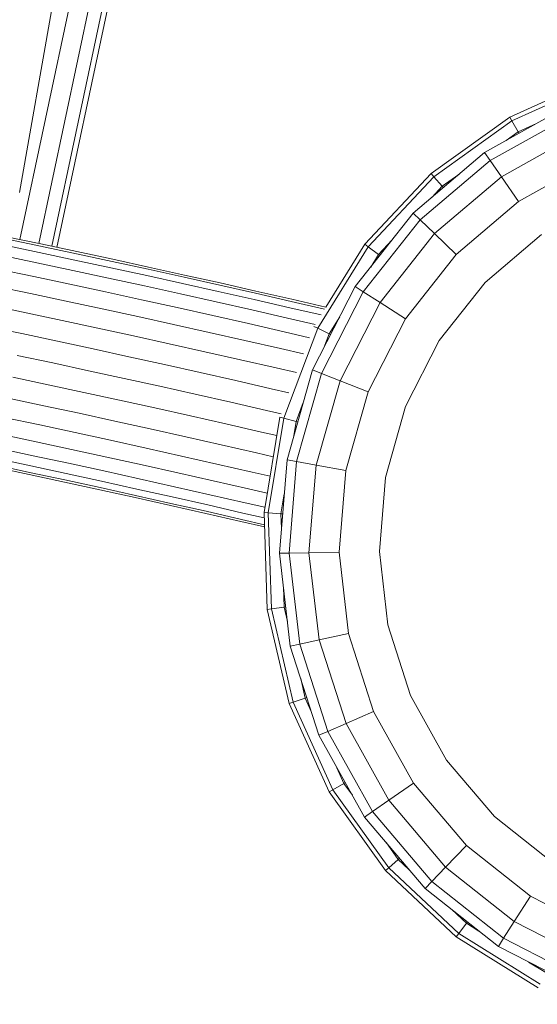
# Model space of a CAD drawing. Units: millimetres. Extents: x -3834 to 13818, y 12034 to 35969.
# Drawn here: x 5545 to 5613, y 19433 to 19563 of the extents above; entities that cross this region are included whole.
import ezdxf

# ---------------------------------------------------------------- set-up
doc = ezdxf.new("R2010")
doc.units = ezdxf.units.MM
doc.layers.add('размер', color=92, linetype='Continuous', lineweight=15)
doc.styles.get("Standard").update_dxf_attribs({"font": 'txt.shx'})
doc.dimstyles.new('Размер М1.1', dxfattribs={"dimtxt": 300, "dimasz": 200, "dimexe": 1, "dimexo": 1, "dimgap": 50, "dimtad": 1, "dimdec": 0, "dimzin": 0, "dimtxsty": 'Standard', "dimcen": 2.5, "dimazin": 0, "dimtfac": 1, "dimtmove": 0, "dimatfit": 3, "dimfxl": 1, "dimtzin": 0, "dimarcsym": 0})

# ---------------------------------------------------------------- blocks, each defined once
blk = doc.blocks.new('*D15')
at = {"layer": 'Defpoints', "color": 0, "transparency": 16777216}
for p in [(11946.93, 24947.03), (1413.47, 18119.17), (11946.93, 14193.39)]:
    blk.add_point(p, dxfattribs=at)
at = {"layer": 'размер', "color": 0, "lineweight": -2, "transparency": 16777216}
for p, q in [((1413.47, 18120.17), (1413.47, 24948.03)), ((11946.93, 14194.39), (11946.93, 24948.03)), ((1613.47, 24947.03), (11746.93, 24947.03))]:
    blk.add_line(p, q, dxfattribs=at)
at = {"layer": 'размер', "color": 0, "transparency": 16777216}
for points in [[(1613.47, 24980.36), (1613.47, 24913.7), (1413.47, 24947.03)], [(11746.93, 24980.36), (11746.93, 24913.7), (11946.93, 24947.03)]]:
    blk.add_solid(points, dxfattribs=at)
at = {"layer": 'размер', "color": 0, "transparency": 16777216, "insert": (6680.2, 25147.03), "char_height": 300, "attachment_point": 5}
blk.add_mtext('10400', dxfattribs=at)
blk = doc.blocks.new('*D16')
at = {"layer": 'Defpoints', "color": 0, "transparency": 16777216}
for p in [(6589.79, 23044.37), (-1496.58, 13539.08), (11561.34, 13539.08)]:
    blk.add_point(p, dxfattribs=at)
at = {"layer": 'размер', "color": 0, "lineweight": -2, "transparency": 16777216}
for p, q in [((6588.79, 23044.37), (-1497.58, 23044.37)), ((-1496.58, 22844.37), (-1496.58, 13739.08)), ((11560.34, 13539.08), (-1497.58, 13539.08))]:
    blk.add_line(p, q, dxfattribs=at)
at = {"layer": 'размер', "color": 0, "transparency": 16777216}
for points in [[(-1529.91, 22844.37), (-1463.24, 22844.37), (-1496.58, 23044.37)], [(-1529.91, 13739.08), (-1463.24, 13739.08), (-1496.58, 13539.08)]]:
    blk.add_solid(points, dxfattribs=at)
at = {"layer": 'размер', "color": 0, "transparency": 16777216, "insert": (-1696.58, 18291.73), "char_height": 300, "attachment_point": 5, "rotation": 90}
blk.add_mtext('9400', dxfattribs=at)
blk = doc.blocks.new('*D18')
at = {"layer": 'Defpoints', "color": 0, "transparency": 16777216}
for p in [(6513.27, 24054.31), (-3437.57, 12033.96), (12433, 12033.96)]:
    blk.add_point(p, dxfattribs=at)
at = {"layer": 'размер', "color": 0, "lineweight": -2, "transparency": 16777216}
for p, q in [((6512.27, 24054.31), (-3438.57, 24054.31)), ((-3437.57, 23854.31), (-3437.57, 12233.96)), ((12432, 12033.96), (-3438.57, 12033.96))]:
    blk.add_line(p, q, dxfattribs=at)
at = {"layer": 'размер', "color": 0, "transparency": 16777216}
for points in [[(-3470.9, 23854.31), (-3404.24, 23854.31), (-3437.57, 24054.31)], [(-3470.9, 12233.96), (-3404.24, 12233.96), (-3437.57, 12033.96)]]:
    blk.add_solid(points, dxfattribs=at)
at = {"layer": 'размер', "color": 0, "transparency": 16777216, "insert": (-3637.57, 18044.13), "char_height": 300, "attachment_point": 5, "rotation": 90}
blk.add_mtext('12000', dxfattribs=at)
blk = doc.blocks.new('*D19')
at = {"layer": 'Defpoints', "color": 0, "transparency": 16777216}
for p in [(13818.2, 26153.65), (-86.53, 17680.25), (13818.2, 13701.14)]:
    blk.add_point(p, dxfattribs=at)
at = {"layer": 'размер', "color": 0, "lineweight": -2, "transparency": 16777216}
for p, q in [((-86.53, 17681.25), (-86.53, 26154.65)), ((13818.2, 13702.14), (13818.2, 26154.65)), ((113.47, 26153.65), (13618.2, 26153.65))]:
    blk.add_line(p, q, dxfattribs=at)
at = {"layer": 'размер', "color": 0, "transparency": 16777216}
for points in [[(113.47, 26186.98), (113.47, 26120.32), (-86.53, 26153.65)], [(13618.2, 26186.98), (13618.2, 26120.32), (13818.2, 26153.65)]]:
    blk.add_solid(points, dxfattribs=at)
at = {"layer": 'размер', "color": 0, "transparency": 16777216, "insert": (6865.83, 26353.65), "char_height": 300, "attachment_point": 5}
blk.add_mtext('13800', dxfattribs=at)

msp = doc.modelspace()

# ---------------------------------------------------------------- linework, layer by layer
at = {"color": 0, "linetype": 'Continuous', "lineweight": 0}
for p, q in [((5548.94, 19533.24), (5570.8, 19636.04)), ((5549.6, 19533.1), (5571.6, 19636.57)), ((5547.2, 19533.61), (5568.67, 19634.64)), ((5544.71, 19534.13), (5565.65, 19632.63)), ((5544.67, 19540.33), (5549.02, 19564.95)), ((5620.85, 19555.5), (5609.25, 19550.24)), ((5621.03, 19554.97), (5609.53, 19549.75)), ((5616.69, 19551.58), (5605.93, 19545.58)), ((5609.25, 19550.24), (5598.89, 19542.82)), ((5617.2, 19550.41), (5606.65, 19544.53)), ((5609.25, 19550.24), (5609.53, 19549.75)), ((5609.25, 19550.24), (5609.25, 19550.24)), ((5609.53, 19549.75), (5599.26, 19542.4)), ((5609.53, 19549.75), (5610.36, 19548.3)), ((5612.78, 19549.4), (5610.36, 19548.3)), ((5618.24, 19548.01), (5608.14, 19542.38)), ((5610.36, 19548.3), (5608.78, 19547.17)), ((5610.47, 19548.11), (5610.36, 19548.3)), ((5605.93, 19545.58), (5596.54, 19537.6)), ((5605.93, 19545.58), (5606.65, 19544.53)), ((5606.65, 19544.53), (5597.46, 19536.72)), ((5608.14, 19542.38), (5606.65, 19544.53)), ((5619.82, 19544.37), (5610.4, 19539.13)), ((5598.89, 19542.82), (5590.18, 19533.52)), ((5599.26, 19542.4), (5590.62, 19533.18)), ((5598.89, 19542.82), (5599.26, 19542.4)), ((5598.89, 19542.82), (5598.89, 19542.82)), ((5599.26, 19542.4), (5600.36, 19541.14)), ((5608.14, 19542.38), (5599.34, 19534.9)), ((5602.52, 19542.68), (5600.36, 19541.14)), ((5608.14, 19542.38), (5610.4, 19539.13)), ((5600.36, 19541.14), (5599.03, 19539.72)), ((5600.51, 19540.97), (5600.36, 19541.14)), ((5610.4, 19539.13), (5602.19, 19532.14)), ((5596.54, 19537.6), (5588.89, 19527.94)), ((5596.54, 19537.6), (5597.46, 19536.72)), ((5597.46, 19536.72), (5589.96, 19527.25)), ((5599.34, 19534.9), (5597.46, 19536.72)), ((5547.42, 19533.27), (5542.67, 19534.26)), ((5547.48, 19533.55), (5542.73, 19534.54)), ((5599.34, 19534.9), (5592.17, 19525.84)), ((5599.34, 19534.9), (5602.19, 19532.14)), ((5613.43, 19534.77), (5606.01, 19528.46)), ((5547.24, 19532.43), (5542.5, 19533.43)), ((5552.16, 19532.26), (5547.42, 19533.27)), ((5552.22, 19532.54), (5547.48, 19533.55)), ((5590.62, 19533.18), (5583.95, 19522.45)), ((5590.18, 19533.52), (5585.03, 19525.23)), ((5590.18, 19533.52), (5590.62, 19533.18)), ((5590.18, 19533.52), (5590.18, 19533.52)), ((5590.62, 19533.18), (5591.95, 19532.16)), ((5593.76, 19534.09), (5591.95, 19532.16)), ((5546.95, 19531.08), (5542.21, 19532.07)), ((5551.98, 19531.43), (5547.24, 19532.43)), ((5556.89, 19531.24), (5552.16, 19532.26)), ((5556.95, 19531.53), (5552.22, 19532.54)), ((5591.95, 19532.16), (5590.93, 19530.51)), ((5592.12, 19532.02), (5591.95, 19532.16)), ((5602.19, 19532.14), (5595.5, 19523.69)), ((5551.69, 19530.07), (5546.95, 19531.08)), ((5556.71, 19530.41), (5551.98, 19531.43)), ((5561.44, 19529.38), (5556.71, 19530.41)), ((5561.62, 19530.22), (5556.89, 19531.24)), ((5561.68, 19530.5), (5556.95, 19531.53)), ((5566.41, 19529.46), (5561.68, 19530.5)), ((5546.57, 19529.25), (5541.83, 19530.24)), ((5551.3, 19528.25), (5546.57, 19529.25)), ((5556.41, 19529.06), (5551.69, 19530.07)), ((5566.16, 19528.34), (5561.44, 19529.38)), ((5566.34, 19529.17), (5561.62, 19530.22)), ((5571.05, 19528.13), (5566.34, 19529.17)), ((5571.11, 19528.41), (5566.41, 19529.46)), ((5546.1, 19527.03), (5541.37, 19528.02)), ((5556.02, 19527.23), (5551.3, 19528.25)), ((5561.14, 19528.03), (5556.41, 19529.06)), ((5565.86, 19526.99), (5561.14, 19528.03)), ((5570.86, 19527.29), (5566.16, 19528.34)), ((5575.75, 19527.06), (5571.05, 19528.13)), ((5575.81, 19527.35), (5571.11, 19528.41)), ((5588.89, 19527.94), (5583.28, 19516.98)), ((5588.89, 19527.94), (5589.96, 19527.25)), ((5606.01, 19528.46), (5599.96, 19520.82)), ((5550.82, 19526.03), (5546.1, 19527.03)), ((5560.74, 19526.21), (5556.02, 19527.23)), ((5570.56, 19525.94), (5565.86, 19526.99)), ((5575.56, 19526.23), (5570.86, 19527.29)), ((5580.46, 19525.99), (5575.75, 19527.06)), ((5580.53, 19526.27), (5575.81, 19527.35)), ((5589.96, 19527.25), (5584.46, 19516.51)), ((5592.17, 19525.84), (5589.96, 19527.25)), ((5545.56, 19524.49), (5540.84, 19525.48)), ((5555.54, 19525.01), (5550.82, 19526.03)), ((5565.45, 19525.17), (5560.74, 19526.21)), ((5575.26, 19524.88), (5570.56, 19525.94)), ((5580.27, 19525.16), (5575.56, 19526.23)), ((5584.86, 19524.97), (5580.46, 19525.99)), ((5585.03, 19525.23), (5580.53, 19526.27)), ((5592.17, 19525.84), (5586.9, 19515.55)), ((5592.17, 19525.84), (5595.5, 19523.69)), ((5550.28, 19523.49), (5545.56, 19524.49)), ((5560.25, 19523.99), (5555.54, 19525.01)), ((5564.96, 19522.95), (5560.25, 19523.99)), ((5570.15, 19524.12), (5565.45, 19525.17)), ((5574.85, 19523.06), (5570.15, 19524.12)), ((5579.96, 19523.8), (5575.26, 19524.88)), ((5584.39, 19524.21), (5580.27, 19525.16)), ((5586.85, 19523.96), (5585.45, 19521.71)), ((5544.98, 19521.74), (5540.27, 19522.72)), ((5554.99, 19522.48), (5550.28, 19523.49)), ((5569.65, 19521.9), (5564.96, 19522.95)), ((5579.55, 19521.99), (5574.85, 19523.06)), ((5583.61, 19522.96), (5579.96, 19523.8)), ((5583.45, 19522.7), (5583.95, 19522.45)), ((5583.45, 19522.7), (5583.45, 19522.7)), ((5595.5, 19523.69), (5590.58, 19514.1)), ((5549.69, 19520.74), (5544.98, 19521.74)), ((5559.69, 19521.45), (5554.99, 19522.48)), ((5564.4, 19520.42), (5559.69, 19521.45)), ((5574.35, 19520.84), (5569.65, 19521.9)), ((5579.5, 19510.63), (5583.95, 19522.45)), ((5582.89, 19521.21), (5579.55, 19521.99)), ((5583.95, 19522.45), (5585.45, 19521.71)), ((5584.77, 19519.89), (5585.45, 19521.71)), ((5585.65, 19521.61), (5585.45, 19521.71)), ((5554.39, 19519.73), (5549.69, 19520.74)), ((5569.09, 19519.37), (5564.4, 19520.42)), ((5579.04, 19519.77), (5574.35, 19520.84)), ((5599.96, 19520.82), (5595.52, 19512.15)), ((5549.07, 19517.88), (5544.37, 19518.87)), ((5559.09, 19518.7), (5554.39, 19519.73)), ((5563.78, 19517.67), (5559.09, 19518.7)), ((5573.78, 19518.31), (5569.09, 19519.37)), ((5582.08, 19519.07), (5579.04, 19519.77)), ((5553.77, 19516.87), (5549.07, 19517.88)), ((5568.47, 19516.63), (5563.78, 19517.67)), ((5578.46, 19517.24), (5573.78, 19518.31)), ((5558.46, 19515.85), (5553.77, 19516.87)), ((5573.16, 19515.57), (5568.47, 19516.63)), ((5581.16, 19516.62), (5578.46, 19517.24)), ((5583.28, 19516.98), (5579.91, 19505.13)), ((5584.46, 19516.51), (5581.16, 19504.9)), ((5583.28, 19516.98), (5584.46, 19516.51)), ((5586.9, 19515.55), (5584.46, 19516.51)), ((5548.46, 19515.02), (5543.77, 19516.01)), ((5553.15, 19514.01), (5548.46, 19515.02)), ((5563.15, 19514.81), (5558.46, 19515.85)), ((5567.83, 19513.77), (5563.15, 19514.81)), ((5577.84, 19514.5), (5573.16, 19515.57)), ((5586.9, 19515.55), (5583.74, 19504.44)), ((5586.9, 19515.55), (5590.58, 19514.1)), ((5557.83, 19512.99), (5553.15, 19514.01)), ((5572.51, 19512.71), (5567.83, 19513.77)), ((5580.16, 19513.96), (5577.84, 19514.5)), ((5590.58, 19514.1), (5587.64, 19503.73)), ((5547.87, 19512.26), (5543.18, 19513.26)), ((5552.55, 19511.26), (5547.87, 19512.26)), ((5562.51, 19511.96), (5557.83, 19512.99)), ((5577.19, 19511.65), (5572.51, 19512.71)), ((5581.12, 19510.19), (5582.05, 19512.67)), ((5557.23, 19510.24), (5552.55, 19511.26)), ((5567.19, 19510.91), (5562.51, 19511.96)), ((5579.12, 19511.2), (5577.19, 19511.65)), ((5595.52, 19512.15), (5592.86, 19502.79)), ((5547.33, 19509.73), (5542.65, 19510.72)), ((5552, 19508.72), (5547.33, 19509.73)), ((5561.9, 19509.21), (5557.23, 19510.24)), ((5571.87, 19509.86), (5567.19, 19510.91)), ((5576.53, 19508.79), (5571.87, 19509.86)), ((5576.89, 19498.2), (5578.96, 19510.77)), ((5577.44, 19498.16), (5579.5, 19510.63)), ((5578.96, 19510.77), (5579.5, 19510.63)), ((5578.96, 19510.77), (5578.96, 19510.77)), ((5579.5, 19510.63), (5581.12, 19510.19)), ((5580.8, 19508.28), (5581.12, 19510.19)), ((5581.33, 19510.14), (5581.12, 19510.19)), ((5546.85, 19507.51), (5542.18, 19508.5)), ((5556.67, 19507.71), (5552, 19508.72)), ((5566.58, 19508.17), (5561.9, 19509.21)), ((5578.56, 19508.33), (5576.53, 19508.79)), ((5551.52, 19506.5), (5546.85, 19507.51)), ((5561.34, 19506.68), (5556.67, 19507.71)), ((5571.25, 19507.11), (5566.58, 19508.17)), ((5575.91, 19506.05), (5571.25, 19507.11)), ((5546.46, 19505.68), (5541.79, 19506.67)), ((5556.18, 19505.49), (5551.52, 19506.5)), ((5566.01, 19505.64), (5561.34, 19506.68)), ((5578.1, 19505.54), (5575.91, 19506.05)), ((5545.99, 19503.49), (5541.33, 19504.48)), ((5546.17, 19504.33), (5541.51, 19505.32)), ((5551.12, 19504.68), (5546.46, 19505.68)), ((5555.78, 19503.67), (5551.12, 19504.68)), ((5560.84, 19504.46), (5556.18, 19505.49)), ((5565.51, 19503.42), (5560.84, 19504.46)), ((5570.68, 19504.58), (5566.01, 19505.64)), ((5575.33, 19503.52), (5570.68, 19504.58)), ((5578.91, 19492.85), (5579.91, 19505.13)), ((5579.91, 19505.13), (5581.16, 19504.9)), ((5580.19, 19492.87), (5581.16, 19504.9)), ((5583.74, 19504.44), (5581.16, 19504.9)), ((5545.93, 19503.21), (5541.27, 19504.2)), ((5550.59, 19502.21), (5545.93, 19503.21)), ((5550.65, 19502.49), (5545.99, 19503.49)), ((5550.83, 19503.32), (5546.17, 19504.33)), ((5555.49, 19502.31), (5550.83, 19503.32)), ((5560.44, 19502.64), (5555.78, 19503.67)), ((5570.18, 19502.37), (5565.51, 19503.42)), ((5577.67, 19502.98), (5575.33, 19503.52)), ((5582.8, 19492.92), (5583.74, 19504.44)), ((5583.74, 19504.44), (5587.64, 19503.73)), ((5587.64, 19503.73), (5586.77, 19492.99)), ((5555.24, 19501.2), (5550.59, 19502.21)), ((5555.3, 19501.48), (5550.65, 19502.49)), ((5560.14, 19501.29), (5555.49, 19502.31)), ((5565.1, 19501.6), (5560.44, 19502.64)), ((5574.82, 19501.31), (5570.18, 19502.37)), ((5592.86, 19502.79), (5592.07, 19493.08)), ((5559.89, 19500.17), (5555.24, 19501.2)), ((5559.95, 19500.45), (5555.3, 19501.48)), ((5564.8, 19500.25), (5560.14, 19501.29)), ((5569.76, 19500.55), (5565.1, 19501.6)), ((5577.3, 19500.73), (5574.82, 19501.31)), ((5579.11, 19498.05), (5579.55, 19500.67)), ((5564.55, 19499.13), (5559.89, 19500.17)), ((5564.61, 19499.41), (5559.95, 19500.45)), ((5569.27, 19498.36), (5564.61, 19499.41)), ((5569.46, 19499.2), (5564.8, 19500.25)), ((5574.41, 19499.49), (5569.76, 19500.55)), ((5577, 19498.89), (5574.41, 19499.49)), ((5569.21, 19498.08), (5564.55, 19499.13)), ((5573.84, 19497.02), (5569.21, 19498.08)), ((5573.91, 19497.3), (5569.27, 19498.36)), ((5574.1, 19498.14), (5569.46, 19499.2)), ((5576.91, 19497.49), (5574.1, 19498.14)), ((5576.89, 19498.2), (5577.44, 19498.16)), ((5576.89, 19498.2), (5577.3, 19485.46)), ((5577.44, 19498.16), (5579.11, 19498.05)), ((5577.44, 19498.16), (5577.86, 19485.54)), ((5579.33, 19498.04), (5579.11, 19498.05)), ((5579.11, 19498.05), (5579.18, 19496.11)), ((5576.95, 19496.31), (5573.84, 19497.02)), ((5576.94, 19496.6), (5573.91, 19497.3)), ((5578.91, 19492.85), (5580.19, 19492.87)), ((5580.33, 19480.61), (5578.91, 19492.85)), ((5582.8, 19492.92), (5580.19, 19492.87)), ((5581.58, 19480.88), (5580.19, 19492.87)), ((5582.8, 19492.92), (5586.77, 19492.99)), ((5584.14, 19481.44), (5582.8, 19492.92)), ((5588.01, 19482.28), (5586.77, 19492.99)), ((5593.2, 19483.41), (5592.07, 19493.08)), ((5579.43, 19488.4), (5579.52, 19485.75)), ((5577.3, 19485.46), (5577.86, 19485.54)), ((5577.3, 19485.46), (5580.2, 19473.05)), ((5577.86, 19485.54), (5579.52, 19485.75)), ((5577.86, 19485.54), (5580.72, 19473.23)), ((5579.73, 19485.78), (5579.52, 19485.75)), ((5579.52, 19485.75), (5579.96, 19483.87)), ((5593.2, 19483.41), (5596.19, 19474.14)), ((5584.14, 19481.44), (5581.58, 19480.88)), ((5584.14, 19481.44), (5588.01, 19482.28)), ((5584.14, 19481.44), (5587.68, 19470.44)), ((5588.01, 19482.28), (5591.32, 19472.02)), ((5580.33, 19480.61), (5581.58, 19480.88)), ((5580.33, 19480.61), (5584.12, 19468.89)), ((5581.58, 19480.88), (5585.28, 19469.4)), ((5581.71, 19476.35), (5582.31, 19473.77)), ((5580.72, 19473.23), (5582.31, 19473.77)), ((5582.52, 19473.84), (5582.31, 19473.77)), ((5582.31, 19473.77), (5583.11, 19472)), ((5596.19, 19474.14), (5600.93, 19465.63)), ((5580.2, 19473.05), (5580.72, 19473.23)), ((5580.2, 19473.05), (5585.45, 19461.45)), ((5580.72, 19473.23), (5585.94, 19461.73)), ((5587.68, 19470.44), (5591.32, 19472.02)), ((5591.32, 19472.02), (5596.57, 19462.6)), ((5587.68, 19470.44), (5585.28, 19469.4)), ((5587.68, 19470.44), (5593.31, 19460.35)), ((5584.12, 19468.89), (5585.28, 19469.4)), ((5584.12, 19468.89), (5590.11, 19458.13)), ((5585.28, 19469.4), (5591.16, 19458.85)), ((5600.93, 19465.63), (5607.23, 19458.21)), ((5586.29, 19464.98), (5587.39, 19462.56)), ((5585.45, 19461.45), (5585.94, 19461.73)), ((5585.94, 19461.73), (5587.39, 19462.56)), ((5585.94, 19461.73), (5593.3, 19451.46)), ((5587.58, 19462.67), (5587.39, 19462.56)), ((5587.39, 19462.56), (5588.52, 19460.99)), ((5593.31, 19460.35), (5596.57, 19462.6)), ((5596.57, 19462.6), (5603.55, 19454.39)), ((5585.45, 19461.45), (5592.88, 19451.09)), ((5593.31, 19460.35), (5591.16, 19458.85)), ((5593.31, 19460.35), (5600.8, 19451.54)), ((5590.11, 19458.13), (5591.16, 19458.85)), ((5590.11, 19458.13), (5598.09, 19448.74)), ((5591.16, 19458.85), (5598.98, 19449.66)), ((5607.23, 19458.21), (5614.87, 19452.16)), ((5593.01, 19454.72), (5594.56, 19452.56)), ((5600.8, 19451.54), (5603.55, 19454.39)), ((5603.55, 19454.39), (5612, 19447.7)), ((5594.72, 19452.71), (5594.56, 19452.56)), ((5592.88, 19451.09), (5593.3, 19451.46)), ((5593.3, 19451.46), (5594.56, 19452.56)), ((5593.3, 19451.46), (5602.52, 19442.82)), ((5594.56, 19452.56), (5595.97, 19451.24)), ((5600.8, 19451.54), (5598.98, 19449.66)), ((5600.8, 19451.54), (5609.85, 19444.37)), ((5592.88, 19451.09), (5602.18, 19442.38)), ((5598.09, 19448.74), (5598.98, 19449.66)), ((5598.09, 19448.74), (5607.75, 19441.09)), ((5598.98, 19449.66), (5608.44, 19442.17)), ((5609.85, 19444.37), (5612, 19447.7)), ((5612, 19447.7), (5621.59, 19442.79)), ((5601.6, 19445.96), (5603.54, 19444.15)), ((5602.52, 19442.82), (5603.54, 19444.15)), ((5603.67, 19444.32), (5603.54, 19444.15)), ((5603.54, 19444.15), (5605.18, 19443.13)), ((5609.85, 19444.37), (5608.44, 19442.17)), ((5609.85, 19444.37), (5620.14, 19439.1)), ((5602.18, 19442.38), (5602.52, 19442.82)), ((5602.18, 19442.38), (5613, 19435.65)), ((5602.52, 19442.82), (5613.24, 19436.15)), ((5607.75, 19441.09), (5608.44, 19442.17)), ((5607.75, 19441.09), (5618.71, 19435.48)), ((5608.44, 19442.17), (5619.18, 19436.66)), ((5611.73, 19439.05), (5613.98, 19437.65))]:
    msp.add_line(p, q, dxfattribs=at)

# ---------------------------------------------------------------- dimensions: what is measured, and where the dimension line sits
at = {"layer": 'размер'}
for base, p1, p2, text, picture, middle in [((13818.2, 26153.65), (-86.53, 17680.25), (13818.2, 13701.14), '13800', '*D19', (6865.83, 26353.65)), ((11946.93, 24947.03), (1413.47, 18119.17), (11946.93, 14193.39), '10400', '*D15', (6680.2, 25147.03))]:
    dim = msp.add_linear_dim(base=base, p1=p1, p2=p2, text=text, dimstyle='Размер М1.1', dxfattribs=at)
    dim.commit()
    dim.dimension.update_dxf_attribs({"geometry": picture, "text_midpoint": middle})
for base, p1, p2, text, picture, middle in [((-3437.57, 12033.96), (6513.27, 24054.31), (12433, 12033.96), '12000', '*D18', (-3637.57, 18044.13)), ((-1496.58, 13539.08), (6589.79, 23044.37), (11561.34, 13539.08), '9400', '*D16', (-1696.58, 18291.73))]:
    dim = msp.add_linear_dim(base=base, p1=p1, p2=p2, angle=90, text=text, dimstyle='Размер М1.1', dxfattribs=at)
    dim.commit()
    dim.dimension.update_dxf_attribs({"geometry": picture, "text_midpoint": middle})

doc.saveas('drawing.dxf')
